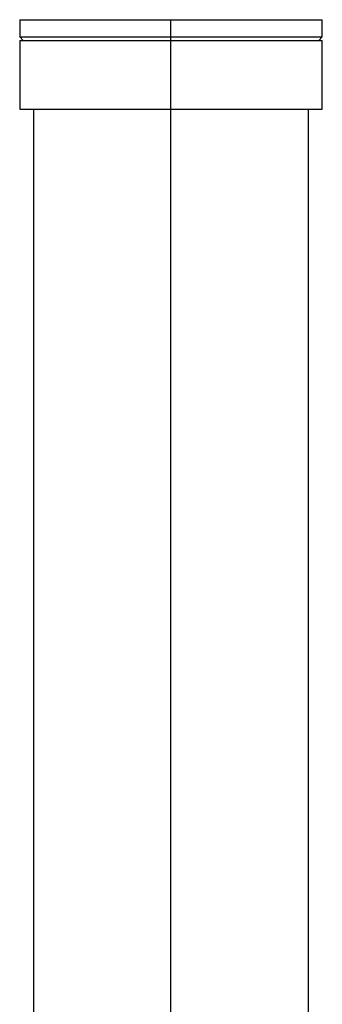
# Paper-space layout '_Right' of a CAD drawing. Units: millimetres. Extents: x -23 to 500, y -624 to 176.
# Drawn here: x 404 to 426, y 104 to 176 of the extents above; entities that cross this region are included whole.
import ezdxf

# ---------------------------------------------------------------- set-up
doc = ezdxf.new("R2010")
doc.units = ezdxf.units.MM

psp = doc.layouts.new('_Right')

# ---------------------------------------------------------------- linework, layer by layer
at = {"color": 7, "linetype": 'Continuous', "lineweight": 25}
for p, q in [((404.235, 176), (404.235, 174.75)), ((404.235, 176), (426.235, 176)), ((415.235, 70.254), (415.235, 176)), ((426.235, 174.75), (426.235, 176)), ((404.235, 174.75), (404.485, 174.5)), ((404.235, 174.75), (426.235, 174.75)), ((404.235, 174.5), (404.235, 169.5)), ((404.235, 174.5), (426.235, 174.5)), ((425.985, 174.5), (426.235, 174.75)), ((426.235, 169.5), (426.235, 174.5)), ((404.235, 169.5), (426.235, 169.5)), ((405.235, 169.5), (405.235, 74.464)), ((425.235, 74.464), (425.235, 169.5))]:
    psp.add_line(p, q, dxfattribs=at)

doc.saveas('drawing.dxf')
